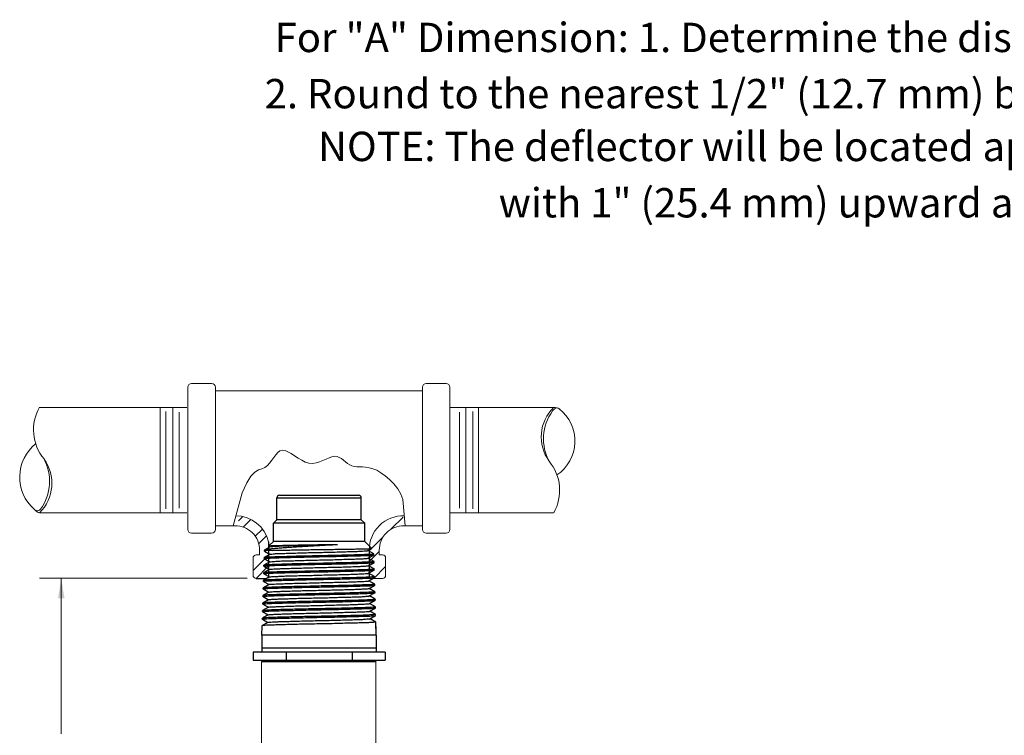
# Model space of a CAD drawing. Extents: x -6.9 to 20.5, y 33.8 to 54.3.
# Drawn here: x -5.2 to 6.1, y 46.1 to 54.3 of the extents above; entities that cross this region are included whole.
import ezdxf
from ezdxf.enums import TextEntityAlignment as Align

# ---------------------------------------------------------------- set-up
doc = ezdxf.new("R2010")
doc.units = 0
doc.header["$LTSCALE"] = 0.3
doc.header["$MEASUREMENT"] = 0
doc.layers.get('0').update_dxf_attribs({"linetype": 'CONTINUOUS'})
doc.layers.add('3', color=7, linetype='CONTINUOUS')

msp = doc.modelspace()

# ---------------------------------------------------------------- hatches: boundary and pattern name
at = {"lineweight": 20}
h = msp.add_hatch(dxfattribs=at)
h.set_pattern_fill('ANSI32', scale=0.69536, angle=180, style=0)
h.set_pattern_definition([(225, (17.97423, 9.3491), (0.1843853, -0.1843853), []), (225, (17.8513, 9.3491), (0.1843853, -0.1843853), [])])
h.paths.add_polyline_path([(-1.157, 47.934), (-1.156, 47.922), (-1.005, 47.922, 0.414214), (-0.968, 47.959), (-0.968, 48.156, 0.414214), (-1.005, 48.193), (-1.041, 48.193), (-1.041, 48.244, -0.422764), (-0.76, 48.527), (-0.77, 48.642, 0.413656), (-1.157, 48.244)])
h.paths.add_polyline_path([(-2.49, 47.959, 0.414214), (-2.453, 47.922), (-2.325, 47.922), (-2.312, 48.342, 0.307969), (-2.64, 48.639), (-2.672, 48.526, -0.395394), (-2.417, 48.244), (-2.417, 48.193), (-2.453, 48.193, 0.414214), (-2.49, 48.156)])

# ---------------------------------------------------------------- linework, layer by layer
at = {"color": 7, "lineweight": 20}
for p, q in [((-3.239, 50.118), (-3.239, 49.286)), ((-2.966, 50.161), (-3.196, 50.161)), ((-2.923, 48.483), (-2.923, 50.118)), ((-2.923, 50.076), (-2.853, 50.076)), ((-0.546, 50.076), (-2.853, 50.076)), ((-0.546, 48.483), (-0.546, 50.118)), ((-0.503, 50.161), (-0.273, 50.161)), ((-0.23, 50.118), (-0.23, 49.286)), ((-3.249, 49.885), (-4.943, 49.885)), ((-3.557, 49.886), (-3.557, 49.268)), ((-3.41, 49.882), (-3.41, 49.272)), ((-0.23, 49.886), (0.96, 49.886)), ((-0.048, 49.882), (-0.048, 49.272)), ((0.099, 49.886), (0.099, 49.268)), ((-3.557, 48.675), (-3.557, 49.293)), ((-3.41, 48.679), (-3.41, 49.289)), ((-3.239, 48.483), (-3.239, 49.316)), ((-0.23, 48.483), (-0.23, 49.316)), ((-0.048, 48.679), (-0.048, 49.289)), ((0.099, 48.675), (0.099, 49.293)), ((-3.249, 48.676), (-4.941, 48.676)), ((-3.274, 48.676), (-4.303, 48.676)), ((-0.23, 48.675), (0.96, 48.675)), ((-2.923, 48.525), (-2.672, 48.525)), ((-0.546, 48.525), (-0.76, 48.525)), ((-2.966, 48.44), (-3.196, 48.44)), ((-0.503, 48.44), (-0.273, 48.44)), ((-2.49, 48.156), (-2.49, 47.959)), ((-2.417, 48.193), (-2.453, 48.193)), ((-2.417, 48.193), (-2.417, 48.244)), ((-1.041, 48.193), (-1.041, 48.244)), ((-1.041, 48.193), (-1.005, 48.193)), ((-0.968, 48.156), (-0.968, 47.959)), ((-2.557, 47.923), (-4.943, 47.923)), ((-1.008, 47.922), (-1.16, 47.922)), ((-4.692, 47.905), (-4.692, 47.733)), ((-4.692, 47.905), (-4.692, 47.731))]:
    msp.add_line(p, q, dxfattribs=at)
for p, q in [((-2.217, 48.846), (-1.248, 48.846)), ((-2.217, 48.596), (-2.217, 48.846)), ((-2.186, 48.877), (-1.279, 48.877)), ((-1.248, 48.596), (-1.248, 48.846)), ((-2.257, 48.556), (-2.217, 48.596)), ((-1.207, 48.556), (-2.257, 48.556)), ((-2.257, 48.346), (-2.257, 48.556)), ((-1.248, 48.596), (-2.217, 48.596)), ((-1.207, 48.556), (-1.248, 48.596)), ((-1.207, 48.346), (-1.207, 48.556)), ((-2.292, 48.286), (-2.353, 48.251)), ((-2.309, 48.295), (-2.257, 48.346)), ((-2.309, 48.295), (-2.293, 48.285)), ((-2.309, 48.295), (-2.309, 48.295)), ((-1.207, 48.346), (-2.257, 48.346)), ((-1.128, 48.267), (-1.207, 48.346)), ((-1.172, 48.241), (-1.128, 48.267)), ((-1.128, 48.267), (-1.128, 48.267)), ((-2.294, 48.199), (-2.362, 48.16)), ((-2.36, 48.244), (-2.354, 48.249)), ((-2.269, 48.244), (-2.36, 48.244)), ((-2.36, 48.236), (-2.36, 48.244)), ((-2.36, 48.236), (-2.295, 48.198)), ((-2.36, 48.236), (-2.36, 48.236)), ((-2.354, 48.249), (-2.353, 48.251)), ((-1.104, 48.203), (-1.171, 48.242)), ((-1.169, 48.154), (-1.104, 48.192)), ((-1.101, 48.116), (-1.168, 48.155)), ((-1.104, 48.203), (-1.104, 48.203)), ((-1.103, 48.193), (-1.104, 48.203)), ((-1.104, 48.192), (-1.103, 48.193)), ((-1.166, 48.067), (-1.101, 48.105)), ((-1.099, 48.03), (-1.165, 48.068)), ((-1.101, 48.116), (-1.101, 48.116)), ((-1.101, 48.106), (-1.101, 48.116)), ((-1.101, 48.105), (-1.101, 48.106)), ((-1.164, 47.981), (-1.099, 48.018)), ((-1.096, 47.943), (-1.163, 47.981)), ((-1.161, 47.894), (-1.096, 47.931)), ((-1.099, 48.03), (-1.098, 48.029)), ((-1.099, 48.018), (-1.098, 48.019)), ((-1.098, 48.019), (-1.098, 48.029)), ((-1.096, 47.943), (-1.096, 47.942)), ((-1.096, 47.932), (-1.096, 47.942)), ((-1.096, 47.931), (-1.096, 47.932)), ((-1.094, 47.856), (-1.16, 47.894)), ((-1.158, 47.807), (-1.093, 47.844)), ((-1.094, 47.856), (-1.093, 47.855)), ((-1.093, 47.845), (-1.093, 47.855)), ((-1.093, 47.844), (-1.093, 47.845)), ((-1.091, 47.769), (-1.157, 47.807)), ((-1.156, 47.72), (-1.091, 47.757)), ((-1.089, 47.682), (-1.155, 47.72)), ((-1.091, 47.769), (-1.091, 47.768)), ((-1.09, 47.758), (-1.091, 47.768)), ((-1.091, 47.757), (-1.09, 47.758)), ((-1.153, 47.633), (-1.088, 47.67)), ((-1.086, 47.595), (-1.152, 47.633)), ((-1.15, 47.546), (-1.086, 47.583)), ((-1.089, 47.682), (-1.088, 47.682)), ((-1.088, 47.671), (-1.088, 47.682)), ((-1.088, 47.67), (-1.088, 47.671)), ((-1.086, 47.595), (-1.086, 47.595)), ((-1.085, 47.584), (-1.086, 47.595)), ((-1.086, 47.583), (-1.085, 47.584)), ((-2.316, 47.503), (-2.383, 47.465)), ((-2.381, 47.54), (-2.317, 47.503)), ((-1.083, 47.508), (-1.149, 47.546)), ((-1.148, 47.459), (-1.083, 47.496)), ((-1.083, 47.508), (-1.083, 47.508)), ((-1.083, 47.497), (-1.083, 47.508)), ((-1.083, 47.496), (-1.083, 47.497)), ((-2.389, 47.271), (-2.386, 47.377)), ((-2.385, 47.378), (-2.386, 47.377)), ((-2.319, 47.416), (-2.385, 47.378)), ((-2.384, 47.453), (-2.383, 47.464)), ((-2.383, 47.453), (-2.384, 47.453)), ((-2.383, 47.465), (-2.383, 47.464)), ((-2.383, 47.453), (-2.32, 47.416)), ((-1.081, 47.421), (-1.147, 47.459)), ((-1.081, 47.421), (-1.08, 47.421)), ((-1.076, 47.271), (-1.08, 47.421)), ((-1.078, 47.334), (-1.08, 47.41)), ((-1.076, 47.271), (-2.389, 47.271)), ((-2.389, 47.271), (-2.389, 47.075)), ((-1.076, 47.271), (-1.076, 47.075)), ((-0.974, 47.075), (-2.49, 47.075)), ((-2.49, 47.075), (-2.49, 46.981)), ((-1.076, 47.12), (-2.389, 47.12)), ((-2.111, 47.075), (-2.111, 46.981)), ((-1.353, 47.075), (-1.353, 46.981)), ((-0.974, 47.075), (-0.974, 46.981)), ((-2.49, 46.981), (-0.974, 46.981)), ((-2.379, 46.981), (-2.395, 46.965)), ((-1.081, 46.965), (-2.395, 46.965)), ((-1.097, 46.981), (-1.081, 46.965))]:
    msp.add_line(p, q)
at = {"color": 7}
for p, q in [((-2.312, 48.342), (-2.312, 48.009)), ((-2.362, 48.16), (-2.363, 48.159)), ((-2.363, 48.149), (-2.363, 48.159)), ((-2.362, 48.149), (-2.363, 48.149)), ((-2.362, 48.149), (-2.298, 48.112)), ((-1.157, 48.243), (-1.157, 47.991)), ((-2.297, 48.112), (-2.365, 48.073)), ((-2.365, 48.062), (-2.365, 48.073)), ((-2.365, 48.073), (-2.365, 48.073)), ((-2.365, 48.062), (-2.301, 48.025)), ((-2.365, 48.062), (-2.365, 48.062)), ((-2.453, 47.922), (-2.33, 47.922)), ((-2.302, 47.938), (-2.37, 47.899)), ((-2.368, 47.975), (-2.368, 47.986)), ((-2.367, 47.986), (-2.368, 47.986)), ((-2.368, 47.975), (-2.303, 47.938)), ((-2.368, 47.975), (-2.368, 47.975)), ((-2.3, 48.025), (-2.367, 47.986)), ((-2.312, 48.009), (-2.312, 47.923)), ((-1.157, 47.991), (-1.157, 47.923)), ((-2.373, 47.801), (-2.373, 47.812)), ((-2.372, 47.812), (-2.373, 47.812)), ((-2.305, 47.851), (-2.372, 47.812)), ((-2.371, 47.888), (-2.37, 47.899)), ((-2.37, 47.888), (-2.371, 47.888)), ((-2.37, 47.899), (-2.37, 47.899)), ((-2.37, 47.888), (-2.306, 47.851)), ((-2.376, 47.714), (-2.375, 47.725)), ((-2.375, 47.714), (-2.376, 47.714)), ((-2.308, 47.764), (-2.375, 47.725)), ((-2.375, 47.725), (-2.375, 47.725)), ((-2.375, 47.714), (-2.312, 47.677)), ((-2.373, 47.801), (-2.309, 47.764)), ((-2.373, 47.801), (-2.373, 47.801)), ((-2.313, 47.59), (-2.38, 47.552)), ((-2.311, 47.677), (-2.378, 47.639)), ((-2.378, 47.639), (-2.378, 47.638)), ((-2.378, 47.627), (-2.378, 47.638)), ((-2.378, 47.627), (-2.314, 47.59)), ((-2.378, 47.627), (-2.378, 47.627)), ((-2.38, 47.552), (-2.381, 47.551)), ((-2.381, 47.54), (-2.381, 47.551)), ((-2.381, 47.54), (-2.381, 47.54))]:
    msp.add_line(p, q, dxfattribs=at)
at = {"color": 7, "linetype": 'ByBlock', "lineweight": 20}
msp.add_line((-4.692, 47.923), (-4.692, 46.136), dxfattribs=at)
at = {"color": 7, "linetype": 'Continuous', "lineweight": 20}
for p, q in [((-2.395, 46.965), (-2.395, 45.489)), ((-1.081, 46.965), (-1.081, 44.493))]:
    msp.add_line(p, q, dxfattribs=at)
at = {"color": 7, "lineweight": 20, "const_width": 0.0116}
for points in [[(-3.49, 49.842), (-3.49, 49.272)], [(0.032, 49.842), (0.032, 49.272)], [(-3.339, 49.833), (-3.339, 49.272)], [(-0.119, 49.833), (-0.119, 49.272)], [(-3.49, 48.719), (-3.49, 49.289)], [(-3.339, 48.728), (-3.339, 49.289)], [(-0.119, 48.728), (-0.119, 49.289)], [(0.032, 48.719), (0.032, 49.289)]]:
    msp.add_lwpolyline(points, dxfattribs=at)
at = {"color": 7, "lineweight": 20}
msp.add_lwpolyline([(-0.745, 48.525), (-0.77, 48.827), (-0.792, 48.891), (-0.83, 48.952), (-0.875, 49.007), (-0.922, 49.056), (-0.972, 49.099), (-1.022, 49.135), (-1.071, 49.163), (-1.116, 49.181), (-1.158, 49.193), (-1.198, 49.199), (-1.234, 49.202), (-1.268, 49.203), (-1.299, 49.204), (-1.328, 49.207), (-1.356, 49.214), (-1.381, 49.226), (-1.405, 49.243), (-1.428, 49.261), (-1.452, 49.28), (-1.475, 49.298), (-1.5, 49.312), (-1.526, 49.322), (-1.554, 49.324), (-1.584, 49.319), (-1.617, 49.308), (-1.652, 49.292), (-1.689, 49.276), (-1.727, 49.261), (-1.766, 49.249), (-1.807, 49.243), (-1.848, 49.245), (-1.89, 49.258), (-1.932, 49.278), (-1.973, 49.302), (-2.014, 49.329), (-2.052, 49.355), (-2.089, 49.376), (-2.123, 49.39), (-2.154, 49.394), (-2.182, 49.386), (-2.207, 49.368), (-2.23, 49.342), (-2.252, 49.311), (-2.275, 49.278), (-2.3, 49.247), (-2.326, 49.218), (-2.356, 49.197), (-2.389, 49.182), (-2.427, 49.167), (-2.469, 49.141), (-2.514, 49.095), (-2.563, 49.019), (-2.615, 48.903), (-2.72, 48.525)], dxfattribs=at)
for centre, radius, start, end in [((-3.196, 50.118), 0.0431, 90, 180), ((-2.966, 50.118), 0.0431, 0, 90), ((-0.503, 50.118), 0.0431, 90, 180), ((-0.273, 50.118), 0.0431, 0, 90), ((-4.485, 49.628), 0.525, 150.4959, 219.5864), ((1.293, 49.547), 0.475, 134.3908, 215.9428), ((1.388, 49.524), 0.544, 143.9163, 208.8409), ((1.005, 49.819), 0.0618, 94.2501, 155.5041), ((0.966, 49.776), 0.11, 54.4462, 92.9248), ((0.735, 49.499), 0.47, 303.9925, 51.8778), ((-4.676, 49.085), 0.493, 128.8904, 228.4393), ((-5.274, 49.014), 0.475, 314.589, 35.9428), ((-5.37, 49.037), 0.544, 323.9163, 28.8409), ((0.504, 48.933), 0.525, 330.4959, 39.5864), ((-4.967, 48.746), 0.0468, 219.056, 328.1602), ((-4.916, 48.778), 0.105, 222.0794, 256.9768), ((-2.694, 48.249), 0.393, 13.6602, 89.0963), ((-0.763, 48.249), 0.393, 88.7601, 180.9406), ((-2.694, 48.249), 0.278, 359.0594, 90.9534), ((-0.763, 48.249), 0.278, 89.0466, 180.9406), ((-3.196, 48.483), 0.0431, 180, 270), ((-2.966, 48.483), 0.0431, 270, 0), ((-0.503, 48.483), 0.0431, 180, 270), ((-0.273, 48.483), 0.0431, 270, 0), ((-2.453, 48.156), 0.037, 90, 180), ((-1.005, 48.156), 0.037, 0, 90), ((-2.453, 47.959), 0.037, 180, 270), ((-1.005, 47.959), 0.037, 270, 0)]:
    msp.add_arc(centre, radius, start, end, dxfattribs=at)
for centre, start, end in [((-2.186, 48.846), 90, 180), ((-1.279, 48.846), 0, 90)]:
    msp.add_arc(centre, 0.031, start, end)
for points, start_tangent, end_tangent in [([(-2.353, 48.251), (-2.345, 48.254), (-2.322, 48.258), (-2.285, 48.263), (-2.237, 48.268), (-2.177, 48.273), (-2.108, 48.278), (-2.031, 48.283), (-1.948, 48.288), (-1.862, 48.293), (-1.773, 48.298), (-1.685, 48.303), (-1.6, 48.308), (-1.519, 48.313)], (0.884788, 0.465993), (0.997971, 0.063665)), ([(-2.309, 48.295), (-2.301, 48.296), (-2.28, 48.298), (-2.247, 48.299), (-2.203, 48.3), (-2.148, 48.302), (-2.084, 48.303), (-2.011, 48.305), (-1.934, 48.306), (-1.852, 48.307), (-1.767, 48.309), (-1.682, 48.31), (-1.598, 48.311), (-1.519, 48.313)], (0.71678, 0.6973), (0.999848, 0.017409)), ([(-2.309, 48.295), (-2.309, 48.295)], (0.707107, 0.707107), (0.716779, 0.6973)), ([(-2.291, 48.286), (-2.28, 48.288), (-2.254, 48.291), (-2.216, 48.293), (-2.165, 48.295), (-2.103, 48.297), (-2.031, 48.299), (-1.953, 48.302), (-1.868, 48.304), (-1.78, 48.306), (-1.691, 48.308), (-1.603, 48.31), (-1.519, 48.313)], (-0.497739, 0.867327), (0.999641, 0.0268)), ([(-2.269, 48.244), (-2.213, 48.245), (-2.146, 48.247), (-2.069, 48.248), (-1.985, 48.249), (-1.897, 48.251), (-1.803, 48.252), (-1.708, 48.253), (-1.614, 48.255), (-1.524, 48.256), (-1.439, 48.257), (-1.361, 48.259), (-1.292, 48.26), (-1.234, 48.262), (-1.188, 48.263), (-1.154, 48.264), (-1.134, 48.266), (-1.128, 48.267)], (0.999641, 0.026805), (-0.613398, 0.789774)), ([(-2.363, 48.149), (-2.355, 48.151), (-2.332, 48.154), (-2.293, 48.156), (-2.241, 48.158), (-2.177, 48.16), (-2.102, 48.162), (-2.018, 48.165), (-1.928, 48.167), (-1.832, 48.169), (-1.733, 48.171), (-1.633, 48.173), (-1.537, 48.175), (-1.447, 48.178), (-1.362, 48.18), (-1.288, 48.182), (-1.224, 48.184), (-1.172, 48.186), (-1.134, 48.188), (-1.111, 48.191), (-1.103, 48.192)], (0.029666, 0.99956), (0.291602, 0.95654)), ([(-1.104, 48.203), (-1.111, 48.201), (-1.134, 48.198), (-1.173, 48.196), (-1.224, 48.194), (-1.287, 48.192), (-1.362, 48.19), (-1.447, 48.188), (-1.538, 48.185), (-1.633, 48.183), (-1.733, 48.181), (-1.832, 48.179), (-1.928, 48.177), (-2.018, 48.175), (-2.102, 48.172), (-2.178, 48.17), (-2.241, 48.168), (-2.293, 48.166), (-2.331, 48.164), (-2.355, 48.162), (-2.362, 48.16)], (-0.003524, -0.999994), (-0.324324, -0.945946)), ([(-2.269, 48.244), (-2.313, 48.242), (-2.343, 48.24), (-2.358, 48.237), (-2.359, 48.236)], (-0.999098, -0.042475), (-0.257462, -0.966288)), ([(-2.297, 48.112), (-2.288, 48.114), (-2.264, 48.116), (-2.227, 48.118), (-2.178, 48.121), (-2.117, 48.123), (-2.047, 48.125), (-1.968, 48.127), (-1.884, 48.13), (-1.795, 48.132), (-1.706, 48.134), (-1.617, 48.136), (-1.53, 48.138), (-1.449, 48.141), (-1.375, 48.143), (-1.311, 48.145), (-1.257, 48.147), (-1.215, 48.149), (-1.186, 48.152), (-1.171, 48.154), (-1.17, 48.155)], (0.693261, 0.720687), (0.332528, 0.943093)), ([(-2.294, 48.198), (-2.291, 48.2), (-2.273, 48.202), (-2.242, 48.205), (-2.198, 48.207), (-2.142, 48.209), (-2.076, 48.211), (-2.001, 48.213), (-1.919, 48.216), (-1.832, 48.218), (-1.743, 48.22), (-1.654, 48.222), (-1.567, 48.224), (-1.484, 48.227), (-1.407, 48.229), (-1.338, 48.231), (-1.28, 48.233), (-1.233, 48.235), (-1.199, 48.238), (-1.178, 48.24), (-1.172, 48.242)], (0.778029, 0.628228), (0.884623, 0.466308)), ([(-1.104, 48.203), (-1.104, 48.203)], (0.029667, -0.99956), (-0.003524, -0.999994)), ([(-1.101, 48.116), (-1.109, 48.114), (-1.132, 48.112), (-1.17, 48.109), (-1.222, 48.107), (-1.286, 48.105), (-1.361, 48.103), (-1.446, 48.101), (-1.537, 48.099), (-1.633, 48.096), (-1.733, 48.094), (-1.832, 48.092), (-1.929, 48.09), (-2.019, 48.088), (-2.103, 48.086), (-2.179, 48.083), (-2.243, 48.081), (-2.295, 48.079), (-2.334, 48.077), (-2.357, 48.075), (-2.365, 48.073)], (-0.003073, -0.999995), (-0.320582, -0.947221)), ([(-2.049, 48.077), (-1.964, 48.079), (-1.875, 48.081), (-1.781, 48.083), (-1.685, 48.085), (-1.591, 48.087), (-1.501, 48.089), (-1.416, 48.091), (-1.339, 48.093), (-1.27, 48.095), (-1.211, 48.097), (-1.164, 48.099), (-1.129, 48.102), (-1.108, 48.104), (-1.101, 48.105)], (0.999681, 0.025264), (0.330691, 0.943739)), ([(-2.016, 48.039), (-1.934, 48.041), (-1.848, 48.043), (-1.758, 48.046), (-1.668, 48.048), (-1.579, 48.05), (-1.495, 48.052), (-1.416, 48.055), (-1.345, 48.057), (-1.285, 48.059), (-1.235, 48.061), (-1.198, 48.063), (-1.175, 48.066), (-1.166, 48.067)], (0.999604, 0.028143), (0.795709, 0.60568)), ([(-1.101, 48.116), (-1.101, 48.116)], (0.029666, -0.99956), (-0.003074, -0.999995)), ([(-2.371, 47.888), (-2.363, 47.89), (-2.339, 47.893), (-2.3, 47.895), (-2.247, 47.897), (-2.183, 47.899), (-2.107, 47.901), (-2.022, 47.903), (-1.931, 47.906), (-1.833, 47.908), (-1.733, 47.91), (-1.632, 47.912), (-1.535, 47.914), (-1.443, 47.916), (-1.358, 47.919), (-1.283, 47.921), (-1.218, 47.923), (-1.166, 47.925), (-1.127, 47.927), (-1.103, 47.93), (-1.096, 47.931)], (0.029666, 0.99956), (0.280347, 0.959899)), ([(-1.096, 47.942), (-1.104, 47.94), (-1.127, 47.938), (-1.166, 47.936), (-1.218, 47.933), (-1.283, 47.931), (-1.358, 47.929), (-1.443, 47.927), (-1.535, 47.925), (-1.632, 47.923), (-1.733, 47.92), (-1.833, 47.918), (-1.93, 47.916), (-2.022, 47.914), (-2.107, 47.912), (-2.182, 47.91), (-2.247, 47.907), (-2.3, 47.905), (-2.339, 47.903), (-2.362, 47.901), (-2.37, 47.899)], (-0.00229, -0.999997), (-0.314092, -0.949392)), ([(-2.368, 47.975), (-2.36, 47.977), (-2.336, 47.98), (-2.298, 47.982), (-2.245, 47.984), (-2.181, 47.986), (-2.105, 47.988), (-2.021, 47.99), (-1.93, 47.993), (-1.833, 47.995), (-1.733, 47.997), (-1.632, 47.999), (-1.535, 48.001), (-1.444, 48.004), (-1.359, 48.006), (-1.284, 48.008), (-1.22, 48.01), (-1.168, 48.012), (-1.129, 48.014), (-1.106, 48.017), (-1.098, 48.018)], (0.029666, 0.99956), (0.283827, 0.958875)), ([(-2.302, 47.938), (-2.296, 47.94), (-2.275, 47.942), (-2.24, 47.944), (-2.193, 47.946), (-2.133, 47.949), (-2.064, 47.951), (-1.986, 47.953), (-1.902, 47.955), (-1.813, 47.957), (-1.723, 47.96), (-1.632, 47.962), (-1.544, 47.964), (-1.461, 47.966), (-1.385, 47.968), (-1.318, 47.971), (-1.261, 47.973), (-1.217, 47.975), (-1.185, 47.977), (-1.167, 47.979), (-1.164, 47.981)], (0.884447, 0.466641), (0.774774, 0.632238)), ([(-1.098, 48.029), (-1.105, 48.027), (-1.127, 48.025), (-1.162, 48.023), (-1.21, 48.021), (-1.268, 48.019), (-1.337, 48.017), (-1.415, 48.015), (-1.5, 48.013), (-1.59, 48.01), (-1.685, 48.008), (-1.781, 48.006), (-1.875, 48.004), (-1.965, 48.002), (-2.05, 48)], (-0.006988, -0.999976), (-0.999684, -0.025133)), ([(-1.098, 48.029), (-1.098, 48.029)], (0.029666, -0.99956), (-0.006988, -0.999976)), ([(-1.096, 47.942), (-1.096, 47.942)], (0.029666, -0.99956), (-0.00229, -0.999997)), ([(-1.093, 47.855), (-1.101, 47.853), (-1.125, 47.851), (-1.164, 47.849), (-1.216, 47.847), (-1.281, 47.844), (-1.357, 47.842), (-1.442, 47.84), (-1.534, 47.838), (-1.631, 47.836), (-1.733, 47.834), (-1.834, 47.831), (-1.931, 47.829), (-2.023, 47.827), (-2.108, 47.825), (-2.184, 47.823), (-2.249, 47.821), (-2.302, 47.818), (-2.341, 47.816), (-2.365, 47.814), (-2.373, 47.812)], (-0.001938, -0.999998), (-0.311183, -0.95035)), ([(-2.373, 47.801), (-2.365, 47.803), (-2.341, 47.806), (-2.302, 47.808), (-2.25, 47.81), (-2.185, 47.812), (-2.109, 47.814), (-2.023, 47.816), (-1.931, 47.819), (-1.834, 47.821), (-1.733, 47.823), (-1.631, 47.825), (-1.534, 47.827), (-1.442, 47.829), (-1.357, 47.832), (-1.281, 47.834), (-1.216, 47.836), (-1.163, 47.838), (-1.124, 47.84), (-1.101, 47.843), (-1.093, 47.844)], (0.029666, 0.99956), (0.277211, 0.960809)), ([(-2.305, 47.851), (-2.292, 47.854), (-2.266, 47.856), (-2.226, 47.858), (-2.173, 47.86), (-2.109, 47.862), (-2.036, 47.865), (-1.955, 47.867), (-1.868, 47.869), (-1.778, 47.871), (-1.687, 47.874), (-1.597, 47.876), (-1.51, 47.878), (-1.429, 47.88), (-1.356, 47.882), (-1.292, 47.885), (-1.24, 47.887), (-1.2, 47.889), (-1.174, 47.891), (-1.161, 47.893)], (-0.45595, 0.890006), (-0.472772, 0.881185)), ([(-1.093, 47.855), (-1.093, 47.855)], (0.029666, -0.99956), (-0.001939, -0.999998)), ([(-2.376, 47.714), (-2.369, 47.716), (-2.347, 47.718), (-2.311, 47.72), (-2.263, 47.722), (-2.203, 47.725), (-2.133, 47.727), (-2.054, 47.729), (-1.968, 47.731), (-1.876, 47.733), (-1.781, 47.735), (-1.683, 47.737), (-1.588, 47.739), (-1.497, 47.741), (-1.411, 47.743)], (0.070655, 0.997501), (0.99969, 0.024894)), ([(-1.091, 47.768), (-1.098, 47.766), (-1.122, 47.764), (-1.161, 47.762), (-1.214, 47.76), (-1.279, 47.758), (-1.356, 47.755), (-1.441, 47.753), (-1.533, 47.751), (-1.631, 47.749), (-1.733, 47.747), (-1.834, 47.744), (-1.932, 47.742), (-2.025, 47.74), (-2.11, 47.738), (-2.186, 47.736), (-2.251, 47.734), (-2.304, 47.732), (-2.344, 47.729), (-2.367, 47.727), (-2.375, 47.726)], (-0.001621, -0.999999), (-0.30856, -0.951205)), ([(-2.311, 47.677), (-2.3, 47.679), (-2.276, 47.682), (-2.237, 47.684), (-2.186, 47.686), (-2.124, 47.688), (-2.052, 47.69), (-1.972, 47.693), (-1.886, 47.695), (-1.796, 47.697), (-1.705, 47.699), (-1.614, 47.701), (-1.526, 47.704), (-1.444, 47.706)], (-0.586597, 0.809879), (0.999617, 0.027663)), ([(-2.307, 47.764), (-2.304, 47.765), (-2.286, 47.768), (-2.254, 47.77), (-2.209, 47.772), (-2.151, 47.774), (-2.083, 47.776), (-2.006, 47.779), (-1.922, 47.781), (-1.834, 47.783), (-1.742, 47.785), (-1.651, 47.787), (-1.562, 47.79), (-1.477, 47.792), (-1.398, 47.794), (-1.328, 47.796), (-1.268, 47.798), (-1.22, 47.801), (-1.185, 47.803), (-1.164, 47.805), (-1.158, 47.807)], (0.785779, 0.618507), (0.883683, 0.468086)), ([(-1.444, 47.706), (-1.368, 47.708), (-1.301, 47.71), (-1.246, 47.712), (-1.203, 47.715), (-1.173, 47.717), (-1.157, 47.719), (-1.157, 47.72)], (0.999617, 0.027663), (0.370489, 0.928837)), ([(-1.411, 47.743), (-1.332, 47.745), (-1.262, 47.747), (-1.203, 47.749), (-1.154, 47.751), (-1.119, 47.753), (-1.097, 47.756), (-1.09, 47.757)], (0.99969, 0.024894), (0.316968, 0.948436)), ([(-1.091, 47.768), (-1.091, 47.768)], (0.029666, -0.99956), (-0.001621, -0.999999)), ([(-1.086, 47.595), (-1.093, 47.593), (-1.114, 47.59), (-1.15, 47.588), (-1.199, 47.586), (-1.259, 47.584), (-1.33, 47.582), (-1.409, 47.58), (-1.496, 47.578), (-1.587, 47.576), (-1.684, 47.574), (-1.781, 47.572), (-1.878, 47.57), (-1.969, 47.568), (-2.057, 47.566), (-2.137, 47.564), (-2.207, 47.562), (-2.267, 47.56), (-2.316, 47.557), (-2.351, 47.555), (-2.373, 47.553), (-2.381, 47.552)], (-0.005239, -0.999986), (-0.338622, -0.940922)), ([(-2.381, 47.54), (-2.373, 47.542), (-2.349, 47.544), (-2.309, 47.547), (-2.256, 47.549), (-2.191, 47.551), (-2.114, 47.553), (-2.027, 47.555), (-1.933, 47.557), (-1.835, 47.56), (-1.732, 47.562), (-1.63, 47.564), (-1.532, 47.566), (-1.439, 47.568), (-1.352, 47.571), (-1.275, 47.573), (-1.209, 47.575), (-1.156, 47.577), (-1.117, 47.579), (-1.093, 47.581), (-1.085, 47.583)], (0.029666, 0.99956), (0.269456, 0.963013)), ([(-2.378, 47.627), (-2.37, 47.629), (-2.346, 47.631), (-2.307, 47.634), (-2.254, 47.636), (-2.189, 47.638), (-2.112, 47.64), (-2.026, 47.642), (-1.933, 47.645), (-1.834, 47.647), (-1.732, 47.649), (-1.631, 47.651), (-1.532, 47.653), (-1.44, 47.655), (-1.354, 47.658), (-1.277, 47.66), (-1.212, 47.662), (-1.159, 47.664), (-1.119, 47.666), (-1.096, 47.668), (-1.088, 47.67)], (0.029666, 0.99956), (0.271697, 0.962383)), ([(-1.41, 47.667), (-1.496, 47.665), (-1.587, 47.663), (-1.683, 47.661), (-1.781, 47.659), (-1.877, 47.657), (-1.968, 47.655), (-2.055, 47.653), (-2.135, 47.65), (-2.205, 47.648), (-2.264, 47.646), (-2.313, 47.644), (-2.349, 47.642), (-2.371, 47.64), (-2.378, 47.639)], (-0.999693, -0.024766), (-0.340719, -0.940165)), ([(-2.313, 47.59), (-2.308, 47.592), (-2.288, 47.594), (-2.254, 47.596), (-2.208, 47.598), (-2.149, 47.6), (-2.08, 47.603), (-2.002, 47.605), (-1.917, 47.607), (-1.828, 47.609), (-1.736, 47.611), (-1.645, 47.614), (-1.555, 47.616), (-1.47, 47.618), (-1.392, 47.62), (-1.322, 47.622), (-1.263, 47.625), (-1.215, 47.627), (-1.18, 47.629), (-1.159, 47.631), (-1.153, 47.633)], (0.866159, 0.499769), (0.883788, 0.467888)), ([(-1.088, 47.681), (-1.095, 47.679), (-1.117, 47.677), (-1.152, 47.675), (-1.201, 47.673), (-1.26, 47.671), (-1.331, 47.669), (-1.41, 47.667)], (-0.005629, -0.999984), (-0.999693, -0.024766)), ([(-1.088, 47.682), (-1.088, 47.681)], (0.029667, -0.99956), (-0.005629, -0.999984)), ([(-1.086, 47.595), (-1.086, 47.595)], (0.029667, -0.99956), (-0.00524, -0.999986)), ([(-2.384, 47.453), (-2.376, 47.455), (-2.351, 47.457), (-2.312, 47.46), (-2.259, 47.462), (-2.193, 47.464), (-2.115, 47.466), (-2.027, 47.468), (-1.934, 47.47), (-1.835, 47.473), (-1.732, 47.475), (-1.63, 47.477), (-1.531, 47.479), (-1.438, 47.481), (-1.351, 47.484), (-1.273, 47.486), (-1.207, 47.488), (-1.154, 47.49), (-1.114, 47.492), (-1.09, 47.494), (-1.083, 47.496)], (0.029666, 0.99956), (0.267529, 0.96355)), ([(-1.083, 47.508), (-1.09, 47.506), (-1.112, 47.504), (-1.148, 47.502), (-1.196, 47.499), (-1.256, 47.497), (-1.328, 47.495), (-1.408, 47.493), (-1.495, 47.491), (-1.587, 47.489), (-1.683, 47.487), (-1.782, 47.485), (-1.878, 47.483), (-1.97, 47.481), (-2.058, 47.479), (-2.138, 47.477), (-2.209, 47.475), (-2.269, 47.473), (-2.318, 47.471), (-2.354, 47.468), (-2.376, 47.466), (-2.383, 47.465)], (-0.004987, -0.999988), (-0.33652, -0.941676)), ([(-2.315, 47.503), (-2.314, 47.504), (-2.299, 47.506), (-2.27, 47.508), (-2.228, 47.511), (-2.173, 47.513), (-2.107, 47.515), (-2.031, 47.517), (-1.948, 47.519), (-1.86, 47.522), (-1.769, 47.524), (-1.676, 47.526), (-1.585, 47.528), (-1.498, 47.53), (-1.417, 47.533), (-1.343, 47.535), (-1.28, 47.537), (-1.228, 47.539), (-1.188, 47.541), (-1.162, 47.543), (-1.15, 47.546)], (0.212796, 0.977097), (-0.54328, 0.839552)), ([(-1.083, 47.508), (-1.083, 47.508)], (0.029666, -0.99956), (-0.004986, -0.999988)), ([(-1.08, 47.421), (-1.088, 47.419), (-1.112, 47.417), (-1.152, 47.414), (-1.205, 47.412), (-1.271, 47.41), (-1.349, 47.408), (-1.437, 47.406), (-1.531, 47.403), (-1.63, 47.401), (-1.732, 47.399), (-1.835, 47.397), (-1.934, 47.395), (-2.029, 47.393), (-2.116, 47.39), (-2.195, 47.388), (-2.261, 47.386), (-2.314, 47.384), (-2.354, 47.382), (-2.378, 47.38), (-2.386, 47.378)], (-0.000638, -1), (-0.300456, -0.953796)), ([(-2.319, 47.416), (-2.309, 47.418), (-2.285, 47.421), (-2.246, 47.423), (-2.195, 47.425), (-2.133, 47.427), (-2.06, 47.429), (-1.979, 47.432), (-1.892, 47.434), (-1.801, 47.436), (-1.708, 47.438), (-1.616, 47.44), (-1.527, 47.443), (-1.443, 47.445), (-1.366, 47.447), (-1.299, 47.449), (-1.242, 47.451), (-1.198, 47.454), (-1.167, 47.456), (-1.15, 47.458), (-1.148, 47.46)], (-0.553132, 0.833093), (0.644414, 0.764677)), ([(-1.08, 47.421), (-1.08, 47.421)], (0.029666, -0.99956), (-0.000637, -1))]:
    msp.add_spline(points, degree=3, dxfattribs=dict(start_tangent=start_tangent, end_tangent=end_tangent))
at = {"color": 7}
for points, start_tangent, end_tangent in [([(-2.365, 48.062), (-2.358, 48.064), (-2.337, 48.066), (-2.302, 48.068), (-2.254, 48.071), (-2.196, 48.073), (-2.126, 48.075), (-2.049, 48.077)], (0.072317, 0.997382), (0.999681, 0.025264)), ([(-2.365, 48.062), (-2.365, 48.062)], (0.029666, 0.99956), (0.072317, 0.997382)), ([(-2.299, 48.025), (-2.298, 48.026), (-2.283, 48.028), (-2.253, 48.03), (-2.211, 48.032), (-2.156, 48.035), (-2.091, 48.037), (-2.016, 48.039)], (0.407146, 0.913363), (0.999604, 0.028143)), ([(-2.05, 48), (-2.128, 47.998), (-2.197, 47.996), (-2.256, 47.994), (-2.304, 47.992), (-2.339, 47.99), (-2.361, 47.988), (-2.368, 47.986)], (-0.999684, -0.025133), (-0.354051, -0.935226)), ([(-2.376, 47.714), (-2.376, 47.714)], (0.029666, 0.99956), (0.070655, 0.997501))]:
    msp.add_spline(points, degree=3, dxfattribs=dict(at, start_tangent=start_tangent, end_tangent=end_tangent))
at = {"color": 7, "linetype": 'ByBlock', "lineweight": 20}
msp.add_solid([(-4.729, 47.693), (-4.654, 47.693), (-4.692, 47.917)], dxfattribs=at)

# ---------------------------------------------------------------- texts
at = {"layer": '3', "color": 7, "lineweight": 20}
for s, p in [('For "A" Dimension: 1. Determine the distance from the face of the tee to the finished ceiling.', (7.542, 53.966)), ('2. Round to the nearest 1/2" (12.7 mm) between 1-1/2" and 45-1/2" (38.1 mm and 1,156 mm).', (7.542, 53.32)), ('NOTE: The deflector will be located approximately 3-7/16" (87.3 mm) below the ceiling.', (7.542, 52.714)), ('with 1" (25.4 mm) upward and 1" (25.4 mm) downward adjustment.', (7.542, 52.067))]:
    msp.add_text(s, height=0.33715, dxfattribs=at).set_placement(p, align=Align.CENTER)

doc.saveas('drawing.dxf')
